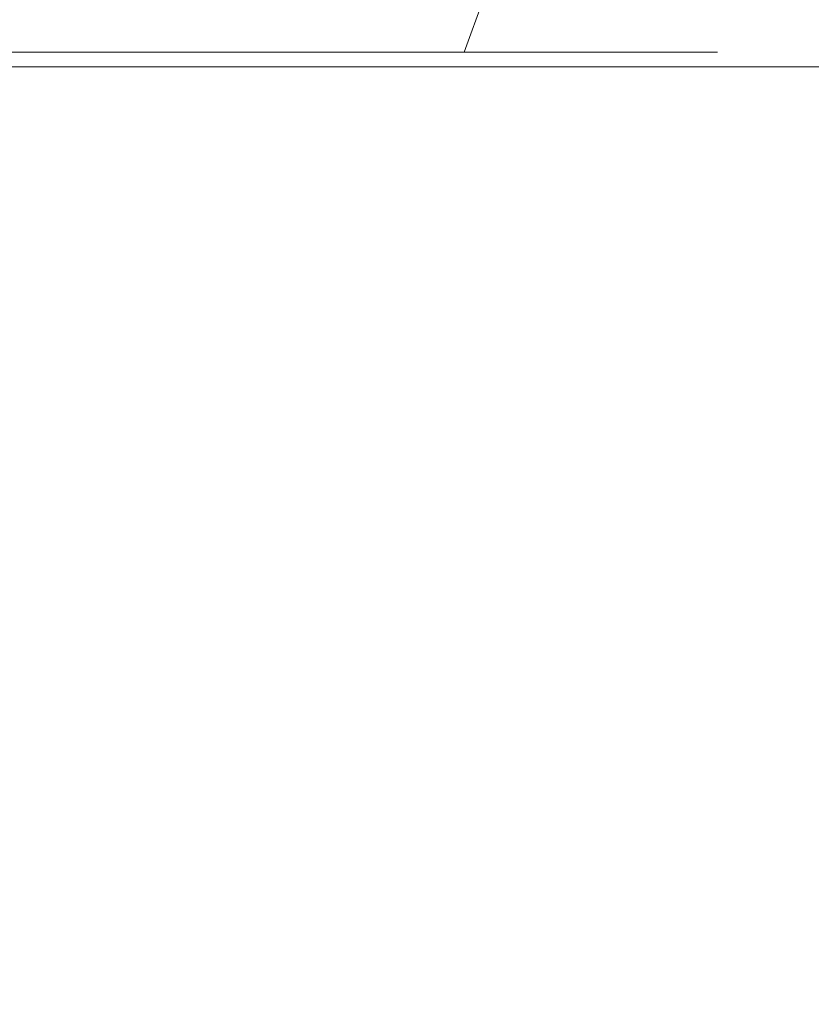
# Model space of a CAD drawing. Extents: x -108 to 108, y -206 to 0.
# Drawn here: x -73 to -61, y -42 to -26 of the extents above; entities that cross this region are included whole.
import ezdxf

# ---------------------------------------------------------------- set-up
doc = ezdxf.new("R2010")
doc.units = 0
doc.header["$LTSCALE"] = 500
doc.header["$MEASUREMENT"] = 0
doc.layers.add('FERRO_CHROM', color=7, linetype='Continuous')

msp = doc.modelspace()

# ---------------------------------------------------------------- linework, layer by layer
at = {"layer": 'FERRO_CHROM', "lineweight": 0}
for points, invisible_edges in [([(-65.859, -25.908, -9.73), (-66.223, -26.908, -9.185), (-74.711, -26.908, -12.701), (-74.583, -25.908, -13.343)], 13), ([(-74.583, -25.908, 13.343), (-74.711, -26.908, 12.701), (-66.223, -26.908, 9.185), (-65.859, -25.908, 9.73)], 13), ([(-65.815, -26.908, 8.777), (-65.27, -25.908, 9.141), (-65.859, -25.908, 9.73), (-66.223, -26.908, 9.185)], 3), ([(-66.223, -26.908, -9.185), (-65.859, -25.908, -9.73), (-65.27, -25.908, -9.141), (-65.815, -26.908, -8.777)], 6), ([(-65.27, -25.908, 9.141), (-65.815, -26.908, 8.777), (-62.299, -26.908, 0.289), (-61.657, -25.908, 0.417)], 13), ([(-61.657, -25.908, -0.417), (-62.299, -26.908, -0.289), (-65.815, -26.908, -8.777), (-65.27, -25.908, -9.141)], 13), ([(-62.299, -26.908, -0.289), (-61.657, -25.908, -0.417), (-61.657, -25.908, 0.417), (-62.299, -26.908, 0.289)], 7), ([(-75.942, -26.908, 9.239), (-72.411, -26.908, 9.19), (-73.194, -26.908, 8.619), (-76.791, -26.908, 8.659)], 15), ([(-75.921, -26.908, -8.759), (-76.771, -26.908, -8.122), (-73.174, -26.908, -8.082), (-72.389, -26.908, -8.711)], 15), ([(-71.594, -26.908, 1.436), (-71.634, -26.908, 0.362), (-76.523, -26.908, 0.362), (-76.478, -26.908, 1.433)], 15), ([(-71.592, -26.908, -0.713), (-76.476, -26.908, -0.711), (-76.523, -26.908, 0.362), (-71.634, -26.908, 0.362)], 15), ([(-71.473, -26.908, 2.498), (-71.594, -26.908, 1.436), (-76.478, -26.908, 1.433), (-76.346, -26.908, 2.493)], 15), ([(-71.469, -26.908, -1.778), (-76.341, -26.908, -1.774), (-76.476, -26.908, -0.711), (-71.592, -26.908, -0.713)], 15), ([(-71.275, -26.908, 3.536), (-71.473, -26.908, 2.498), (-76.346, -26.908, 2.493), (-76.128, -26.908, 3.53)], 15), ([(-71.269, -26.908, -2.823), (-76.122, -26.908, -2.817), (-76.341, -26.908, -1.774), (-71.469, -26.908, -1.778)], 15), ([(-71.003, -26.908, 4.539), (-71.275, -26.908, 3.536), (-76.128, -26.908, 3.53), (-75.828, -26.908, 4.531)], 15), ([(-70.994, -26.908, -3.837), (-75.819, -26.908, -3.83), (-76.122, -26.908, -2.817), (-71.269, -26.908, -2.823)], 15), ([(-76.114, -26.909, 10.254), (-74.376, -26.909, 10.616), (-72.029, -26.908, 10.514), (-73.62, -26.908, 10.161)], 15), ([(-76.09, -26.909, -9.898), (-73.594, -26.908, -9.805), (-72.003, -26.908, -10.217), (-74.351, -26.909, -10.321)], 15), ([(-76.06, -26.915, 10.738), (-73.748, -26.915, 11.045), (-72.233, -26.909, 10.912), (-74.376, -26.909, 10.616)], 15), ([(-76.038, -26.915, -10.446), (-74.351, -26.909, -10.321), (-72.208, -26.909, -10.674), (-73.725, -26.915, -10.812)], 15), ([(-74.905, -26.908, 9.737), (-71.466, -26.908, 9.681), (-72.411, -26.908, 9.19), (-75.942, -26.908, 9.239)], 15), ([(-74.881, -26.908, -9.32), (-75.921, -26.908, -8.759), (-72.389, -26.908, -8.711), (-71.442, -26.908, -9.263)], 15), ([(-75.761, -26.974, 11.467), (-75.904, -27.014, 11.592), (-72.772, -27.014, 11.863), (-72.649, -26.974, 11.736)], 15), ([(-75.748, -26.974, -11.24), (-72.635, -26.974, -11.567), (-72.762, -27.014, -11.694), (-75.894, -27.014, -11.363)], 15), ([(-71.003, -26.908, 4.539), (-75.828, -26.908, 4.531), (-75.448, -26.908, 5.487), (-70.658, -26.908, 5.494)], 15), ([(-70.994, -26.908, -3.837), (-70.647, -26.908, -4.809), (-75.438, -26.908, -4.802), (-75.819, -26.908, -3.83)], 15), ([(-75.418, -26.945, 11.331), (-75.761, -26.974, 11.467), (-72.649, -26.974, 11.736), (-72.351, -26.945, 11.595)], 15), ([(-75.401, -26.945, -11.103), (-72.333, -26.945, -11.425), (-72.635, -26.974, -11.567), (-75.748, -26.974, -11.24)], 15), ([(-70.658, -26.908, 5.494), (-75.448, -26.908, 5.487), (-74.992, -26.908, 6.385), (-70.243, -26.908, 6.391)], 15), ([(-70.647, -26.908, -4.809), (-70.23, -26.908, -5.73), (-74.979, -26.908, -5.724), (-75.438, -26.908, -4.802)], 15), ([(-74.779, -26.926, 11.188), (-75.418, -26.945, 11.331), (-72.351, -26.945, 11.595), (-71.793, -26.926, 11.446)], 15), ([(-74.759, -26.926, -10.959), (-71.773, -26.926, -11.273), (-72.333, -26.945, -11.425), (-75.401, -26.945, -11.103)], 15), ([(-66.223, -26.908, -9.185), (-75.289, -26.908, -12.701), (-74.711, -26.908, -12.701), (-66.223, -26.908, -9.185)], 15), ([(-62.299, -26.908, -0.289), (-75.289, -26.908, -12.701), (-66.223, -26.908, -9.185), (-62.299, -26.908, -0.289)], 15), ([(-74.711, -26.908, 12.701), (-75.289, -26.908, -12.701), (-62.299, -26.908, -0.289), (-74.711, -26.908, 12.701)], 15), ([(-70.243, -26.908, 6.391), (-74.992, -26.908, 6.385), (-74.463, -26.908, 7.214), (-69.761, -26.908, 7.217)], 15), ([(-70.23, -26.908, -5.73), (-69.746, -26.908, -6.588), (-74.447, -26.908, -6.585), (-74.979, -26.908, -5.724)], 15), ([(-73.62, -26.908, 10.161), (-70.313, -26.908, 10.096), (-71.466, -26.908, 9.681), (-74.905, -26.908, 9.737)], 15), ([(-73.594, -26.908, -9.805), (-74.881, -26.908, -9.32), (-71.442, -26.908, -9.263), (-70.287, -26.908, -9.74)], 15), ([(-74.779, -26.926, 11.188), (-71.793, -26.926, 11.446), (-70.892, -26.915, 11.294), (-73.748, -26.915, 11.045)], 15), ([(-74.759, -26.926, -10.959), (-73.725, -26.915, -10.812), (-70.869, -26.915, -11.114), (-71.773, -26.926, -11.273)], 15), ([(-74.711, -26.908, 12.701), (-65.815, -26.908, 8.777), (-66.223, -26.908, 9.185), (-74.711, -26.908, 12.701)], 15), ([(-74.711, -26.908, 12.701), (-62.299, -26.908, -0.289), (-65.815, -26.908, 8.777), (-74.711, -26.908, 12.701)], 15), ([(-69.761, -26.908, 7.217), (-74.463, -26.908, 7.214), (-73.862, -26.908, 7.962), (-69.215, -26.908, 7.962)], 15), ([(-69.746, -26.908, -6.588), (-69.198, -26.908, -7.373), (-73.845, -26.908, -7.374), (-74.447, -26.908, -6.585)], 15), ([(-74.376, -26.909, 10.616), (-72.233, -26.909, 10.912), (-70.142, -26.908, 10.8), (-72.029, -26.908, 10.514)], 15), ([(-74.351, -26.909, -10.321), (-72.003, -26.908, -10.217), (-70.116, -26.908, -10.558), (-72.208, -26.909, -10.674)], 15), ([(-68.607, -26.908, 8.612), (-69.215, -26.908, 7.962), (-73.862, -26.908, 7.962), (-73.194, -26.908, 8.619)], 15), ([(-68.587, -26.908, -8.074), (-73.174, -26.908, -8.082), (-73.845, -26.908, -7.374), (-69.198, -26.908, -7.373)], 15), ([(-73.748, -26.915, 11.045), (-70.892, -26.915, 11.294), (-69.626, -26.909, 11.15), (-72.233, -26.909, 10.912)], 15), ([(-73.725, -26.915, -10.812), (-72.208, -26.909, -10.674), (-69.601, -26.909, -10.962), (-70.869, -26.915, -11.114)], 15), ([(-73.62, -26.908, 10.161), (-72.029, -26.908, 10.514), (-68.903, -26.908, 10.442), (-70.313, -26.908, 10.096)], 15), ([(-73.594, -26.908, -9.805), (-70.287, -26.908, -9.74), (-68.877, -26.908, -10.144), (-72.003, -26.908, -10.217)], 15), ([(-67.903, -26.908, 9.175), (-68.607, -26.908, 8.612), (-73.194, -26.908, 8.619), (-72.411, -26.908, 9.19)], 15), ([(-67.882, -26.908, -8.696), (-72.389, -26.908, -8.711), (-73.174, -26.908, -8.082), (-68.587, -26.908, -8.074)], 15), ([(-72.649, -26.974, 11.736), (-72.772, -27.014, 11.863), (-68.966, -27.014, 12.081), (-68.864, -26.974, 11.951)], 15), ([(-72.635, -26.974, -11.567), (-68.851, -26.974, -11.832), (-68.956, -27.014, -11.962), (-72.762, -27.014, -11.694)], 15), ([(-72.351, -26.945, 11.595), (-72.649, -26.974, 11.736), (-68.864, -26.974, 11.951), (-68.617, -26.945, 11.806)], 15), ([(-72.333, -26.945, -11.425), (-68.601, -26.945, -11.685), (-68.851, -26.974, -11.832), (-72.635, -26.974, -11.567)], 15), ([(-67.071, -26.908, 9.658), (-67.903, -26.908, 9.175), (-72.411, -26.908, 9.19), (-71.466, -26.908, 9.681)], 15), ([(-67.047, -26.908, -9.241), (-71.442, -26.908, -9.263), (-72.389, -26.908, -8.711), (-67.882, -26.908, -8.696)], 15), ([(-71.793, -26.926, 11.446), (-72.351, -26.945, 11.595), (-68.617, -26.945, 11.806), (-68.156, -26.926, 11.651)], 15), ([(-71.773, -26.926, -11.273), (-68.136, -26.926, -11.525), (-68.601, -26.945, -11.685), (-72.333, -26.945, -11.425)], 15), ([(-72.233, -26.909, 10.912), (-69.626, -26.909, 11.15), (-67.97, -26.908, 11.024), (-70.142, -26.908, 10.8)], 15), ([(-72.208, -26.909, -10.674), (-70.116, -26.908, -10.558), (-67.944, -26.908, -10.827), (-69.601, -26.909, -10.962)], 15), ([(-72.029, -26.908, 10.514), (-70.142, -26.908, 10.8), (-67.321, -26.908, 10.722), (-68.903, -26.908, 10.442)], 15), ([(-72.003, -26.908, -10.217), (-68.877, -26.908, -10.144), (-67.295, -26.908, -10.477), (-70.116, -26.908, -10.558)], 15), ([(-71.793, -26.926, 11.446), (-68.156, -26.926, 11.651), (-67.411, -26.915, 11.49), (-70.892, -26.915, 11.294)], 15), ([(-71.773, -26.926, -11.273), (-70.869, -26.915, -11.114), (-67.388, -26.915, -11.355), (-68.136, -26.926, -11.525)], 15), ([(-65.893, -26.908, 1.443), (-65.929, -26.908, 0.362), (-71.634, -26.908, 0.362), (-71.594, -26.908, 1.436)], 15), ([(-65.891, -26.908, -0.719), (-71.592, -26.908, -0.713), (-71.634, -26.908, 0.362), (-65.929, -26.908, 0.362)], 15), ([(-65.787, -26.908, 2.511), (-65.893, -26.908, 1.443), (-71.594, -26.908, 1.436), (-71.473, -26.908, 2.498)], 15), ([(-65.783, -26.908, -1.791), (-71.469, -26.908, -1.778), (-71.592, -26.908, -0.713), (-65.891, -26.908, -0.719)], 15), ([(-65.611, -26.908, 3.555), (-65.787, -26.908, 2.511), (-71.473, -26.908, 2.498), (-71.275, -26.908, 3.536)], 15), ([(-65.605, -26.908, -2.841), (-71.269, -26.908, -2.823), (-71.469, -26.908, -1.778), (-65.783, -26.908, -1.791)], 15), ([(-66.075, -26.908, 10.068), (-67.071, -26.908, 9.658), (-71.466, -26.908, 9.681), (-70.313, -26.908, 10.096)], 15), ([(-66.05, -26.908, -9.712), (-70.287, -26.908, -9.74), (-71.442, -26.908, -9.263), (-67.047, -26.908, -9.241)], 15), ([(-65.369, -26.908, 4.562), (-65.611, -26.908, 3.555), (-71.275, -26.908, 3.536), (-71.003, -26.908, 4.539)], 15), ([(-65.361, -26.908, -3.859), (-70.994, -26.908, -3.837), (-71.269, -26.908, -2.823), (-65.605, -26.908, -2.841)], 15), ([(-65.369, -26.908, 4.562), (-71.003, -26.908, 4.539), (-70.658, -26.908, 5.494), (-65.063, -26.908, 5.521)], 15), ([(-65.361, -26.908, -3.859), (-65.053, -26.908, -4.834), (-70.647, -26.908, -4.809), (-70.994, -26.908, -3.837)], 15), ([(-70.892, -26.915, 11.294), (-67.411, -26.915, 11.49), (-66.436, -26.909, 11.332), (-69.626, -26.909, 11.15)], 15), ([(-70.869, -26.915, -11.114), (-69.601, -26.909, -10.962), (-66.412, -26.909, -11.187), (-67.388, -26.915, -11.355)], 15), ([(-65.063, -26.908, 5.521), (-70.658, -26.908, 5.494), (-70.243, -26.908, 6.391), (-64.695, -26.908, 6.419)], 15), ([(-65.053, -26.908, -4.834), (-64.683, -26.908, -5.756), (-70.23, -26.908, -5.73), (-70.647, -26.908, -4.809)], 15), ([(-66.075, -26.908, 10.068), (-70.313, -26.908, 10.096), (-68.903, -26.908, 10.442), (-64.883, -26.908, 10.409)], 15), ([(-66.05, -26.908, -9.712), (-64.857, -26.908, -10.113), (-68.877, -26.908, -10.144), (-70.287, -26.908, -9.74)], 15), ([(-64.695, -26.908, 6.419), (-70.243, -26.908, 6.391), (-69.761, -26.908, 7.217), (-64.267, -26.908, 7.245)], 15), ([(-64.683, -26.908, -5.756), (-64.253, -26.908, -6.614), (-69.746, -26.908, -6.588), (-70.23, -26.908, -5.73)], 15), ([(-70.142, -26.908, 10.8), (-67.97, -26.908, 11.024), (-65.65, -26.908, 10.941), (-67.321, -26.908, 10.722)], 15), ([(-70.116, -26.908, -10.558), (-67.295, -26.908, -10.477), (-65.624, -26.908, -10.739), (-67.944, -26.908, -10.827)], 15), ([(-64.267, -26.908, 7.245), (-69.761, -26.908, 7.217), (-69.215, -26.908, 7.962), (-63.782, -26.908, 7.986)], 15), ([(-64.253, -26.908, -6.614), (-63.766, -26.908, -7.396), (-69.198, -26.908, -7.373), (-69.746, -26.908, -6.588)], 15), ([(-69.626, -26.909, 11.15), (-66.436, -26.909, 11.332), (-65.287, -26.908, 11.188), (-67.97, -26.908, 11.024)], 15), ([(-69.601, -26.909, -10.962), (-67.944, -26.908, -10.827), (-65.262, -26.908, -11.028), (-66.412, -26.909, -11.187)], 15), ([(-63.242, -26.908, 8.631), (-63.782, -26.908, 7.986), (-69.215, -26.908, 7.962), (-68.607, -26.908, 8.612)], 15), ([(-63.223, -26.908, -8.092), (-68.587, -26.908, -8.074), (-69.198, -26.908, -7.373), (-63.766, -26.908, -7.396)], 15), ([(-64.322, -26.974, 12.118), (-68.864, -26.974, 11.951), (-68.966, -27.014, 12.081), (-64.401, -27.014, 12.25)], 15), ([(-64.31, -26.974, -12.038), (-64.392, -27.014, -12.171), (-68.956, -27.014, -11.962), (-68.851, -26.974, -11.832)], 15), ([(-64.883, -26.908, 10.409), (-68.903, -26.908, 10.442), (-67.321, -26.908, 10.722), (-63.616, -26.908, 10.691)], 15), ([(-64.857, -26.908, -10.113), (-63.589, -26.908, -10.449), (-67.295, -26.908, -10.477), (-68.877, -26.908, -10.144)], 15), ([(-64.134, -26.945, 11.969), (-68.617, -26.945, 11.806), (-68.864, -26.974, 11.951), (-64.322, -26.974, 12.118)], 15), ([(-64.118, -26.945, -11.887), (-64.31, -26.974, -12.038), (-68.851, -26.974, -11.832), (-68.601, -26.945, -11.685)], 15), ([(-63.784, -26.926, 11.808), (-68.156, -26.926, 11.651), (-68.617, -26.945, 11.806), (-64.134, -26.945, 11.969)], 15), ([(-62.627, -26.908, 9.188), (-63.242, -26.908, 8.631), (-68.607, -26.908, 8.612), (-67.903, -26.908, 9.175)], 15), ([(-63.766, -26.926, -11.72), (-64.118, -26.945, -11.887), (-68.601, -26.945, -11.685), (-68.136, -26.926, -11.525)], 15), ([(-62.606, -26.908, -8.707), (-67.882, -26.908, -8.696), (-68.587, -26.908, -8.074), (-63.223, -26.908, -8.092)], 15), ([(-63.784, -26.926, 11.808), (-63.22, -26.915, 11.638), (-67.411, -26.915, 11.49), (-68.156, -26.926, 11.651)], 15), ([(-63.766, -26.926, -11.72), (-68.136, -26.926, -11.525), (-67.388, -26.915, -11.355), (-63.199, -26.915, -11.54)], 15), ([(-67.97, -26.908, 11.024), (-65.287, -26.908, 11.188), (-64.242, -26.908, 11.083), (-65.65, -26.908, 10.941)], 15), ([(-67.944, -26.908, -10.827), (-65.624, -26.908, -10.739), (-64.216, -26.908, -10.909), (-65.262, -26.908, -11.028)], 15), ([(-61.917, -26.908, 9.664), (-62.627, -26.908, 9.188), (-67.903, -26.908, 9.175), (-67.071, -26.908, 9.658)], 15), ([(-61.894, -26.908, -9.246), (-67.047, -26.908, -9.241), (-67.882, -26.908, -8.696), (-62.606, -26.908, -8.707)], 15), ([(-63.22, -26.915, 11.638), (-62.548, -26.909, 11.466), (-66.436, -26.909, 11.332), (-67.411, -26.915, 11.49)], 15), ([(-63.199, -26.915, -11.54), (-67.388, -26.915, -11.355), (-66.412, -26.909, -11.187), (-62.525, -26.909, -11.352)], 15), ([(-63.616, -26.908, 10.691), (-67.321, -26.908, 10.722), (-65.65, -26.908, 10.941), (-62.394, -26.908, 10.922)], 15), ([(-63.589, -26.908, -10.449), (-62.368, -26.908, -10.725), (-65.624, -26.908, -10.739), (-67.295, -26.908, -10.477)], 15), ([(-61.092, -26.908, 10.068), (-61.917, -26.908, 9.664), (-67.071, -26.908, 9.658), (-66.075, -26.908, 10.068)], 15), ([(-61.068, -26.908, -9.713), (-66.05, -26.908, -9.712), (-67.047, -26.908, -9.241), (-61.894, -26.908, -9.246)], 15), ([(-62.548, -26.909, 11.466), (-61.873, -26.908, 11.295), (-65.287, -26.908, 11.188), (-66.436, -26.909, 11.332)], 15), ([(-62.525, -26.909, -11.352), (-66.412, -26.909, -11.187), (-65.262, -26.908, -11.028), (-61.848, -26.908, -11.162)], 15), ([(-62.299, -26.908, -0.289), (-66.223, -26.908, -9.185), (-65.815, -26.908, -8.777), (-62.299, -26.908, -0.289)], 15), ([(-61.092, -26.908, 10.068), (-66.075, -26.908, 10.068), (-64.883, -26.908, 10.409), (-60.132, -26.908, 10.408)], 15), ([(-61.068, -26.908, -9.713), (-60.107, -26.908, -10.113), (-64.857, -26.908, -10.113), (-66.05, -26.908, -9.712)], 15), ([(-59.603, -26.908, 1.453), (-59.634, -26.908, 0.363), (-65.929, -26.908, 0.362), (-65.893, -26.908, 1.443)], 15), ([(-59.602, -26.908, -0.728), (-65.891, -26.908, -0.719), (-65.929, -26.908, 0.362), (-59.634, -26.908, 0.363)], 15), ([(-59.511, -26.908, 2.531), (-59.603, -26.908, 1.453), (-65.893, -26.908, 1.443), (-65.787, -26.908, 2.511)], 15), ([(-59.508, -26.908, -1.809), (-65.783, -26.908, -1.791), (-65.891, -26.908, -0.719), (-59.602, -26.908, -0.728)], 15), ([(-65.815, -26.908, 8.777), (-62.299, -26.908, -0.289), (-62.299, -26.908, 0.289), (-65.815, -26.908, 8.777)], 15), ([(-59.359, -26.908, 3.583), (-59.511, -26.908, 2.531), (-65.787, -26.908, 2.511), (-65.611, -26.908, 3.555)], 15), ([(-59.354, -26.908, -2.867), (-65.605, -26.908, -2.841), (-65.783, -26.908, -1.791), (-59.508, -26.908, -1.809)], 15), ([(-62.394, -26.908, 10.922), (-65.65, -26.908, 10.941), (-64.242, -26.908, 11.083), (-61.665, -26.908, 11.117)], 15), ([(-62.368, -26.908, -10.725), (-61.64, -26.908, -10.957), (-64.216, -26.908, -10.909), (-65.624, -26.908, -10.739)], 15), ([(-59.15, -26.908, 4.598), (-59.359, -26.908, 3.583), (-65.611, -26.908, 3.555), (-65.369, -26.908, 4.562)], 15), ([(-59.143, -26.908, -3.892), (-65.361, -26.908, -3.859), (-65.605, -26.908, -2.841), (-59.354, -26.908, -2.867)], 15), ([(-59.15, -26.908, 4.598), (-65.369, -26.908, 4.562), (-65.063, -26.908, 5.521), (-58.886, -26.908, 5.562)], 15), ([(-59.143, -26.908, -3.892), (-58.877, -26.908, -4.873), (-65.053, -26.908, -4.834), (-65.361, -26.908, -3.859)], 15), ([(-61.873, -26.908, 11.295), (-61.665, -26.908, 11.117), (-64.242, -26.908, 11.083), (-65.287, -26.908, 11.188)], 15), ([(-61.848, -26.908, -11.162), (-65.262, -26.908, -11.028), (-64.216, -26.908, -10.909), (-61.64, -26.908, -10.957)], 15), ([(-58.886, -26.908, 5.562), (-65.063, -26.908, 5.521), (-64.695, -26.908, 6.419), (-58.567, -26.908, 6.464)], 15), ([(-58.877, -26.908, -4.873), (-58.557, -26.908, -5.799), (-64.683, -26.908, -5.756), (-65.053, -26.908, -4.834)], 15), ([(-60.132, -26.908, 10.408), (-64.883, -26.908, 10.409), (-63.616, -26.908, 10.691), (-59.161, -26.908, 10.695)], 15), ([(-60.107, -26.908, -10.113), (-59.136, -26.908, -10.457), (-63.589, -26.908, -10.449), (-64.857, -26.908, -10.113)], 15), ([(-58.567, -26.908, 6.464), (-64.695, -26.908, 6.419), (-64.267, -26.908, 7.245), (-58.198, -26.908, 7.292)], 15), ([(-58.557, -26.908, -5.799), (-58.185, -26.908, -6.658), (-64.253, -26.908, -6.614), (-64.683, -26.908, -5.756)], 15), ([(-59.194, -26.974, 12.243), (-64.322, -26.974, 12.118), (-64.401, -27.014, 12.25), (-59.251, -27.015, 12.377)], 15), ([(-59.18, -26.974, -12.193), (-59.239, -27.014, -12.328), (-64.392, -27.014, -12.171), (-64.31, -26.974, -12.038)], 15), ([(-59.065, -26.946, 12.091), (-64.134, -26.945, 11.969), (-64.322, -26.974, 12.118), (-59.194, -26.974, 12.243)], 15), ([(-59.049, -26.945, -12.038), (-59.18, -26.974, -12.193), (-64.31, -26.974, -12.038), (-64.118, -26.945, -11.887)], 15), ([(-58.198, -26.908, 7.292), (-64.267, -26.908, 7.245), (-63.782, -26.908, 7.986), (-57.778, -26.908, 8.032)], 15), ([(-58.185, -26.908, -6.658), (-57.763, -26.908, -7.439), (-63.766, -26.908, -7.396), (-64.253, -26.908, -6.614)], 15), ([(-58.828, -26.927, 11.925), (-63.784, -26.926, 11.808), (-64.134, -26.945, 11.969), (-59.065, -26.946, 12.091)], 15), ([(-58.81, -26.926, -11.865), (-59.049, -26.945, -12.038), (-64.118, -26.945, -11.887), (-63.766, -26.926, -11.72)], 15), ([(-58.828, -26.927, 11.925), (-58.45, -26.915, 11.747), (-63.22, -26.915, 11.638), (-63.784, -26.926, 11.808)], 15), ([(-57.311, -26.908, 8.672), (-57.778, -26.908, 8.032), (-63.782, -26.908, 7.986), (-63.242, -26.908, 8.631)], 15), ([(-57.294, -26.908, -8.13), (-63.223, -26.908, -8.092), (-63.766, -26.908, -7.396), (-57.763, -26.908, -7.439)], 15), ([(-58.81, -26.926, -11.865), (-63.766, -26.926, -11.72), (-63.199, -26.915, -11.54), (-58.43, -26.915, -11.675)], 15), ([(-59.161, -26.908, 10.695), (-63.616, -26.908, 10.691), (-62.394, -26.908, 10.922), (-58.304, -26.908, 10.94)], 15), ([(-59.136, -26.908, -10.457), (-58.279, -26.908, -10.752), (-62.368, -26.908, -10.725), (-63.589, -26.908, -10.449)], 15), ([(-56.788, -26.908, 9.222), (-57.311, -26.908, 8.672), (-63.242, -26.908, 8.631), (-62.627, -26.908, 9.188)], 15), ([(-56.77, -26.908, -8.739), (-62.606, -26.908, -8.707), (-63.223, -26.908, -8.092), (-57.294, -26.908, -8.13)], 15), ([(-58.45, -26.915, 11.747), (-58.051, -26.909, 11.56), (-62.548, -26.909, 11.466), (-63.22, -26.915, 11.638)], 15), ([(-58.43, -26.915, -11.675), (-63.199, -26.915, -11.54), (-62.525, -26.909, -11.352), (-58.029, -26.909, -11.471)], 15), ([(-56.203, -26.908, 9.692), (-56.788, -26.908, 9.222), (-62.627, -26.908, 9.188), (-61.917, -26.908, 9.664)], 15), ([(-56.183, -26.908, -9.272), (-61.894, -26.908, -9.246), (-62.606, -26.908, -8.707), (-56.77, -26.908, -8.739)], 15), ([(-58.051, -26.909, 11.56), (-57.752, -26.908, 11.365), (-61.873, -26.908, 11.295), (-62.548, -26.909, 11.466)], 15), ([(-58.029, -26.909, -11.471), (-62.525, -26.909, -11.352), (-61.848, -26.908, -11.162), (-57.729, -26.908, -11.251)], 15), ([(-58.304, -26.908, 10.94), (-62.394, -26.908, 10.922), (-61.665, -26.908, 11.117), (-57.766, -26.908, 11.159)], 15), ([(-58.279, -26.908, -10.752), (-57.742, -26.908, -11.013), (-61.64, -26.908, -10.957), (-62.368, -26.908, -10.725)], 15), ([(-55.547, -26.908, 10.091), (-56.203, -26.908, 9.692), (-61.917, -26.908, 9.664), (-61.092, -26.908, 10.068)], 15), ([(-55.525, -26.908, -9.736), (-61.068, -26.908, -9.713), (-61.894, -26.908, -9.246), (-56.183, -26.908, -9.272)], 15), ([(-57.752, -26.908, 11.365), (-57.766, -26.908, 11.159), (-61.665, -26.908, 11.117), (-61.873, -26.908, 11.295)], 15), ([(-57.729, -26.908, -11.251), (-61.848, -26.908, -11.162), (-61.64, -26.908, -10.957), (-57.742, -26.908, -11.013)], 15), ([(-55.547, -26.908, 10.091), (-61.092, -26.908, 10.068), (-60.132, -26.908, 10.408), (-54.813, -26.908, 10.429)], 15), ([(-55.525, -26.908, -9.736), (-54.79, -26.908, -10.136), (-60.107, -26.908, -10.113), (-61.068, -26.908, -9.713)], 15), ([(-75.973, -27.135, 11.781), (-72.83, -27.135, 12.056), (-72.805, -27.066, 11.972), (-75.943, -27.066, 11.698)], 15), ([(-75.968, -27.135, -11.55), (-75.936, -27.066, -11.468), (-72.797, -27.066, -11.802), (-72.825, -27.135, -11.885)], 15), ([(-75.904, -27.014, 11.592), (-75.943, -27.066, 11.698), (-72.805, -27.066, 11.972), (-72.772, -27.014, 11.863)], 15), ([(-75.894, -27.014, -11.363), (-72.762, -27.014, -11.694), (-72.797, -27.066, -11.802), (-75.936, -27.066, -11.468)], 15), ([(-72.83, -27.135, 12.056), (-69.013, -27.135, 12.277), (-68.993, -27.066, 12.191), (-72.805, -27.066, 11.972)], 15), ([(-72.825, -27.135, -11.885), (-72.797, -27.066, -11.802), (-68.986, -27.066, -12.072), (-69.009, -27.135, -12.157)], 15), ([(-72.772, -27.014, 11.863), (-72.805, -27.066, 11.972), (-68.993, -27.066, 12.191), (-68.966, -27.014, 12.081)], 15), ([(-72.762, -27.014, -11.694), (-68.956, -27.014, -11.962), (-68.986, -27.066, -12.072), (-72.797, -27.066, -11.802)], 15), ([(-64.439, -27.135, 12.448), (-64.423, -27.066, 12.361), (-68.993, -27.066, 12.191), (-69.013, -27.135, 12.277)], 15), ([(-64.435, -27.135, -12.368), (-69.009, -27.135, -12.157), (-68.986, -27.066, -12.072), (-64.416, -27.066, -12.282)], 15), ([(-64.401, -27.014, 12.25), (-68.966, -27.014, 12.081), (-68.993, -27.066, 12.191), (-64.423, -27.066, 12.361)], 15), ([(-64.392, -27.014, -12.171), (-64.416, -27.066, -12.282), (-68.986, -27.066, -12.072), (-68.956, -27.014, -11.962)], 15), ([(-59.285, -27.137, 12.577), (-59.27, -27.068, 12.489), (-64.423, -27.066, 12.361), (-64.439, -27.135, 12.448)], 15), ([(-59.274, -27.135, -12.527), (-64.435, -27.135, -12.368), (-64.416, -27.066, -12.282), (-59.259, -27.066, -12.44)], 15), ([(-59.251, -27.015, 12.377), (-64.401, -27.014, 12.25), (-64.423, -27.066, 12.361), (-59.27, -27.068, 12.489)], 15), ([(-59.239, -27.014, -12.328), (-59.259, -27.066, -12.44), (-64.416, -27.066, -12.282), (-64.392, -27.014, -12.171)], 15), ([(-76.013, -27.508, 11.888), (-72.864, -27.506, 12.165), (-72.849, -27.265, 12.12), (-75.996, -27.266, 11.843)], 15), ([(-76.01, -27.511, -11.655), (-75.992, -27.267, -11.611), (-72.845, -27.267, -11.948), (-72.86, -27.511, -11.993)], 15), ([(-75.996, -27.266, 11.843), (-72.849, -27.265, 12.12), (-72.83, -27.135, 12.056), (-75.973, -27.135, 11.781)], 11), ([(-75.992, -27.267, -11.611), (-75.968, -27.135, -11.55), (-72.825, -27.135, -11.885), (-72.845, -27.267, -11.948)], 13), ([(-72.864, -27.506, 12.165), (-69.043, -27.504, 12.387), (-69.029, -27.265, 12.341), (-72.849, -27.265, 12.12)], 15), ([(-72.86, -27.511, -11.993), (-72.845, -27.267, -11.948), (-69.026, -27.267, -12.221), (-69.038, -27.511, -12.266)], 15), ([(-72.849, -27.265, 12.12), (-69.029, -27.265, 12.341), (-69.013, -27.135, 12.277), (-72.83, -27.135, 12.056)], 11), ([(-72.845, -27.267, -11.948), (-72.825, -27.135, -11.885), (-69.009, -27.135, -12.157), (-69.026, -27.267, -12.221)], 13), ([(-64.465, -27.5, 12.56), (-64.453, -27.264, 12.513), (-69.029, -27.265, 12.341), (-69.043, -27.504, 12.387)], 15), ([(-64.459, -27.511, -12.479), (-69.038, -27.511, -12.266), (-69.026, -27.267, -12.221), (-64.449, -27.267, -12.433)], 15), ([(-64.453, -27.264, 12.513), (-64.439, -27.135, 12.448), (-69.013, -27.135, 12.277), (-69.029, -27.265, 12.341)], 13), ([(-64.449, -27.267, -12.433), (-69.026, -27.267, -12.221), (-69.009, -27.135, -12.157), (-64.435, -27.135, -12.368)], 11), ([(-59.314, -27.5, 12.69), (-59.299, -27.266, 12.642), (-64.453, -27.264, 12.513), (-64.465, -27.5, 12.56)], 15), ([(-59.294, -27.511, -12.639), (-64.459, -27.511, -12.479), (-64.449, -27.267, -12.433), (-59.286, -27.267, -12.592)], 15), ([(-59.299, -27.266, 12.642), (-59.285, -27.137, 12.577), (-64.439, -27.135, 12.448), (-64.453, -27.264, 12.513)], 13), ([(-59.286, -27.267, -12.592), (-64.449, -27.267, -12.433), (-64.435, -27.135, -12.368), (-59.274, -27.135, -12.527)], 11), ([(-76.025, -27.909, 11.917), (-72.876, -27.904, 12.195), (-72.864, -27.506, 12.165), (-76.013, -27.508, 11.888)], 15), ([(-76.021, -27.917, -11.684), (-76.01, -27.511, -11.655), (-72.86, -27.511, -11.993), (-72.87, -27.917, -12.023)], 15), ([(-72.876, -27.904, 12.195), (-69.055, -27.898, 12.418), (-69.043, -27.504, 12.387), (-72.864, -27.506, 12.165)], 15), ([(-72.87, -27.917, -12.023), (-72.86, -27.511, -11.993), (-69.038, -27.511, -12.266), (-69.046, -27.917, -12.297)], 15), ([(-64.478, -27.89, 12.591), (-64.465, -27.5, 12.56), (-69.043, -27.504, 12.387), (-69.055, -27.898, 12.418)], 15), ([(-64.466, -27.917, -12.51), (-69.046, -27.917, -12.297), (-69.038, -27.511, -12.266), (-64.459, -27.511, -12.479)], 15), ([(-59.331, -27.885, 12.722), (-59.314, -27.5, 12.69), (-64.465, -27.5, 12.56), (-64.478, -27.89, 12.591)], 15), ([(-59.3, -27.917, -12.67), (-64.466, -27.917, -12.51), (-64.459, -27.511, -12.479), (-59.294, -27.511, -12.639)], 15), ([(-64.478, -27.89, 12.591), (-69.055, -27.898, 12.418), (-69.067, -28.495, 12.437), (-64.493, -28.478, 12.611)], 15), ([(-59.331, -27.885, 12.722), (-64.478, -27.89, 12.591), (-64.493, -28.478, 12.611), (-59.352, -28.464, 12.742)], 15), ([(-76.025, -27.909, 11.917), (-76.035, -28.517, 11.935), (-72.887, -28.507, 12.214), (-72.876, -27.904, 12.195)], 15), ([(-76.021, -27.917, -11.684), (-72.87, -27.917, -12.023), (-72.876, -28.533, -12.041), (-76.028, -28.533, -11.702)], 15), ([(-72.876, -27.904, 12.195), (-72.887, -28.507, 12.214), (-69.067, -28.495, 12.437), (-69.055, -27.898, 12.418)], 15), ([(-72.87, -27.917, -12.023), (-69.046, -27.917, -12.297), (-69.051, -28.533, -12.315), (-72.876, -28.533, -12.041)], 15), ([(-64.466, -27.917, -12.51), (-64.47, -28.533, -12.528), (-69.051, -28.533, -12.315), (-69.046, -27.917, -12.297)], 15), ([(-59.3, -27.917, -12.67), (-59.303, -28.533, -12.689), (-64.47, -28.533, -12.528), (-64.466, -27.917, -12.51)], 15), ([(-72.887, -28.507, 12.214), (-72.897, -29.363, 12.224), (-69.081, -29.34, 12.448), (-69.067, -28.495, 12.437)], 15), ([(-64.493, -28.478, 12.611), (-69.067, -28.495, 12.437), (-69.081, -29.34, 12.448), (-64.512, -29.311, 12.622)], 15), ([(-59.352, -28.464, 12.742), (-64.493, -28.478, 12.611), (-64.512, -29.311, 12.622), (-59.379, -29.282, 12.753)], 15), ([(-76.035, -28.517, 11.935), (-76.043, -29.38, 11.945), (-72.897, -29.363, 12.224), (-72.887, -28.507, 12.214)], 15), ([(-76.028, -28.533, -11.702), (-72.876, -28.533, -12.041), (-72.879, -29.408, -12.05), (-76.032, -29.408, -11.711)], 15), ([(-72.876, -28.533, -12.041), (-69.051, -28.533, -12.315), (-69.054, -29.408, -12.324), (-72.879, -29.408, -12.05)], 15), ([(-64.47, -28.533, -12.528), (-64.472, -29.408, -12.538), (-69.054, -29.408, -12.324), (-69.051, -28.533, -12.315)], 15), ([(-59.303, -28.533, -12.689), (-59.305, -29.408, -12.698), (-64.472, -29.408, -12.538), (-64.47, -28.533, -12.528)], 15), ([(-76.043, -29.38, 11.945), (-76.051, -30.545, 11.948), (-72.909, -30.518, 12.228), (-72.897, -29.363, 12.224)], 15), ([(-76.032, -29.408, -11.711), (-72.879, -29.408, -12.05), (-72.88, -30.591, -12.053), (-76.033, -30.591, -11.714)], 15), ([(-72.897, -29.363, 12.224), (-72.909, -30.518, 12.228), (-69.099, -30.482, 12.452), (-69.081, -29.34, 12.448)], 15), ([(-72.879, -29.408, -12.05), (-69.054, -29.408, -12.324), (-69.054, -30.591, -12.327), (-72.88, -30.591, -12.053)], 15), ([(-64.512, -29.311, 12.622), (-69.081, -29.34, 12.448), (-69.099, -30.482, 12.452), (-64.536, -30.435, 12.627)], 15), ([(-64.472, -29.408, -12.538), (-64.473, -30.591, -12.541), (-69.054, -30.591, -12.327), (-69.054, -29.408, -12.324)], 15), ([(-59.379, -29.282, 12.753), (-64.512, -29.311, 12.622), (-64.536, -30.435, 12.627), (-59.414, -30.386, 12.76)], 15), ([(-59.305, -29.408, -12.698), (-59.305, -30.591, -12.701), (-64.473, -30.591, -12.541), (-64.472, -29.408, -12.538)], 15), ([(-72.909, -30.518, 12.228), (-72.924, -32.021, 12.229), (-69.121, -31.966, 12.454), (-69.099, -30.482, 12.452)], 15), ([(-64.536, -30.435, 12.627), (-69.099, -30.482, 12.452), (-69.121, -31.966, 12.454), (-64.568, -31.897, 12.63)], 15), ([(-59.414, -30.386, 12.76), (-64.536, -30.435, 12.627), (-64.568, -31.897, 12.63), (-59.459, -31.818, 12.764)], 15), ([(-76.051, -30.545, 11.948), (-76.061, -32.062, 11.949), (-72.924, -32.021, 12.229), (-72.909, -30.518, 12.228)], 15), ([(-76.033, -30.591, -11.714), (-72.88, -30.591, -12.053), (-72.88, -32.129, -12.053), (-76.033, -32.129, -11.714)], 15), ([(-72.88, -30.591, -12.053), (-69.054, -30.591, -12.327), (-69.054, -32.129, -12.327), (-72.88, -32.129, -12.053)], 15), ([(-64.473, -30.591, -12.541), (-64.473, -32.129, -12.541), (-69.054, -32.129, -12.327), (-69.054, -30.591, -12.327)], 15), ([(-59.305, -30.591, -12.701), (-59.305, -32.129, -12.701), (-64.473, -32.129, -12.541), (-64.473, -30.591, -12.541)], 15), ([(-59.516, -33.626, 12.769), (-59.459, -31.818, 12.764), (-64.568, -31.897, 12.63), (-64.609, -33.74, 12.634)], 15), ([(-72.943, -33.918, 12.231), (-69.15, -33.84, 12.457), (-69.121, -31.966, 12.454), (-72.924, -32.021, 12.229)], 15), ([(-64.609, -33.74, 12.634), (-64.568, -31.897, 12.63), (-69.121, -31.966, 12.454), (-69.15, -33.84, 12.457)], 15), ([(-76.072, -33.976, 11.95), (-72.943, -33.918, 12.231), (-72.924, -32.021, 12.229), (-76.061, -32.062, 11.949)], 15), ([(-76.033, -34.073, -11.714), (-76.033, -32.129, -11.714), (-72.88, -32.129, -12.053), (-72.88, -34.073, -12.053)], 15), ([(-72.88, -34.073, -12.053), (-72.88, -32.129, -12.053), (-69.054, -32.129, -12.327), (-69.054, -34.073, -12.327)], 15), ([(-64.473, -34.073, -12.541), (-69.054, -34.073, -12.327), (-69.054, -32.129, -12.327), (-64.473, -32.129, -12.541)], 15), ([(-59.305, -34.073, -12.701), (-64.473, -34.073, -12.541), (-64.473, -32.129, -12.541), (-59.305, -32.129, -12.701)], 15), ([(-59.58, -35.72, 12.775), (-59.516, -33.626, 12.769), (-64.609, -33.74, 12.634), (-64.656, -35.877, 12.638)], 15), ([(-64.656, -35.877, 12.638), (-64.609, -33.74, 12.634), (-69.15, -33.84, 12.457), (-69.182, -36.011, 12.46)], 15), ([(-76.086, -36.193, 11.952), (-72.965, -36.115, 12.233), (-72.943, -33.918, 12.231), (-76.072, -33.976, 11.95)], 15), ([(-72.965, -36.115, 12.233), (-69.182, -36.011, 12.46), (-69.15, -33.84, 12.457), (-72.943, -33.918, 12.231)], 15), ([(-76.033, -36.323, -11.714), (-76.033, -34.073, -11.714), (-72.88, -34.073, -12.053), (-72.88, -36.323, -12.053)], 15), ([(-72.88, -36.323, -12.053), (-72.88, -34.073, -12.053), (-69.054, -34.073, -12.327), (-69.054, -36.323, -12.327)], 15), ([(-64.473, -36.323, -12.541), (-69.054, -36.323, -12.327), (-69.054, -34.073, -12.327), (-64.473, -34.073, -12.541)], 15), ([(-59.305, -36.323, -12.701), (-64.473, -36.323, -12.541), (-64.473, -34.073, -12.541), (-59.305, -34.073, -12.701)], 15), ([(-59.644, -38.015, 12.781), (-59.58, -35.72, 12.775), (-64.656, -35.877, 12.638), (-64.705, -38.214, 12.643)], 15), ([(-64.705, -38.214, 12.643), (-64.656, -35.877, 12.638), (-69.182, -36.011, 12.46), (-69.217, -38.384, 12.463)], 15), ([(-76.1, -38.615, 11.953), (-72.988, -38.516, 12.235), (-72.965, -36.115, 12.233), (-76.086, -36.193, 11.952)], 15), ([(-72.988, -38.516, 12.235), (-69.217, -38.384, 12.463), (-69.182, -36.011, 12.46), (-72.965, -36.115, 12.233)], 15), ([(-76.033, -38.78, -11.714), (-76.033, -36.323, -11.714), (-72.88, -36.323, -12.053), (-72.88, -38.78, -12.053)], 15), ([(-72.88, -38.78, -12.053), (-72.88, -36.323, -12.053), (-69.054, -36.323, -12.327), (-69.054, -38.78, -12.327)], 15), ([(-64.473, -38.78, -12.541), (-69.054, -38.78, -12.327), (-69.054, -36.323, -12.327), (-64.473, -36.323, -12.541)], 15), ([(-59.305, -38.78, -12.701), (-64.473, -38.78, -12.541), (-64.473, -36.323, -12.541), (-59.305, -36.323, -12.701)], 15), ([(-59.704, -40.422, 12.788), (-59.644, -38.015, 12.781), (-64.705, -38.214, 12.643), (-64.752, -40.663, 12.647)], 15), ([(-64.752, -40.663, 12.647), (-64.705, -38.214, 12.643), (-69.217, -38.384, 12.463), (-69.25, -40.868, 12.466)], 15), ([(-73.01, -41.027, 12.237), (-69.25, -40.868, 12.466), (-69.217, -38.384, 12.463), (-72.988, -38.516, 12.235)], 15), ([(-76.114, -41.146, 11.954), (-73.01, -41.027, 12.237), (-72.988, -38.516, 12.235), (-76.1, -38.615, 11.953)], 15), ([(-76.033, -41.345, -11.714), (-76.033, -38.78, -11.714), (-72.88, -38.78, -12.053), (-72.88, -41.345, -12.053)], 15), ([(-72.88, -41.345, -12.053), (-72.88, -38.78, -12.053), (-69.054, -38.78, -12.327), (-69.054, -41.345, -12.327)], 15), ([(-64.473, -41.345, -12.541), (-69.054, -41.345, -12.327), (-69.054, -38.78, -12.327), (-64.473, -38.78, -12.541)], 15), ([(-59.305, -41.345, -12.701), (-64.473, -41.345, -12.541), (-64.473, -38.78, -12.541), (-59.305, -38.78, -12.701)], 15), ([(-59.704, -40.422, 12.788), (-64.752, -40.663, 12.647), (-64.796, -43.132, 12.651), (-59.753, -42.856, 12.794)], 15), ([(-64.752, -40.663, 12.647), (-69.25, -40.868, 12.466), (-69.28, -43.368, 12.469), (-64.796, -43.132, 12.651)], 15), ([(-73.01, -41.027, 12.237), (-73.03, -43.552, 12.239), (-69.28, -43.368, 12.469), (-69.25, -40.868, 12.466)], 15), ([(-76.114, -41.146, 11.954), (-76.127, -43.69, 11.955), (-73.03, -43.552, 12.239), (-73.01, -41.027, 12.237)], 15), ([(-76.033, -41.345, -11.714), (-72.88, -41.345, -12.053), (-72.88, -43.92, -12.053), (-76.033, -43.92, -11.714)], 15), ([(-72.88, -41.345, -12.053), (-69.054, -41.345, -12.327), (-69.054, -43.92, -12.327), (-72.88, -43.92, -12.053)], 15), ([(-64.473, -41.345, -12.541), (-64.473, -43.92, -12.541), (-69.054, -43.92, -12.327), (-69.054, -41.345, -12.327)], 15), ([(-59.305, -41.345, -12.701), (-59.305, -43.92, -12.701), (-64.473, -43.92, -12.541), (-64.473, -41.345, -12.541)], 15)]:
    msp.add_3dface(points, dxfattribs=dict(at, invisible_edges=invisible_edges))

doc.saveas('drawing.dxf')
